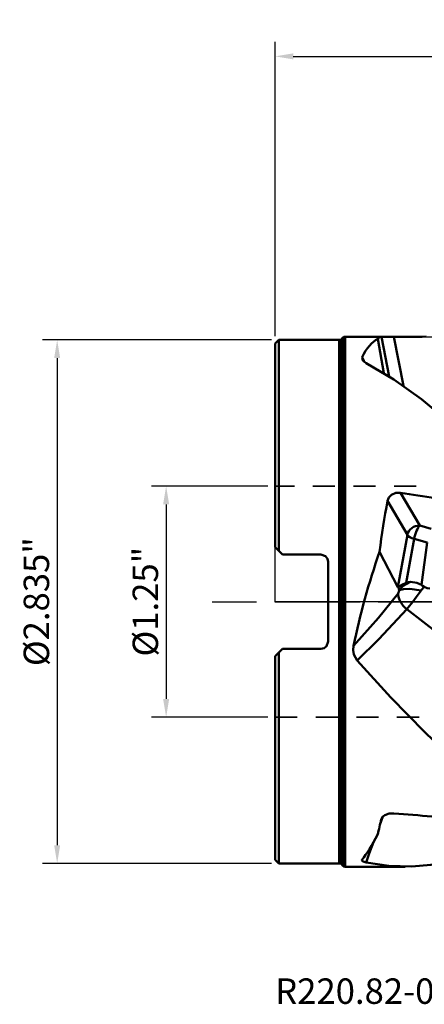
# Model space of a CAD drawing. Units: inches. Extents: x -1.38 to 4.8, y -2.18 to 3.15.
# Drawn here: x -1.38 to 0.81, y -2.18 to 3.15 of the extents above; entities that cross this region are included whole.
import ezdxf

# ---------------------------------------------------------------- set-up
doc = ezdxf.new("R2010")
doc.units = ezdxf.units.IN
doc.header["$MEASUREMENT"] = 0
doc.header["$PDMODE"] = 1
doc.linetypes.add('DASH', pattern=[3.75, 3, -0.75])
doc.linetypes.add('LONGDASH_DASH', pattern=[10.5, 6, -0.75, 3, -0.75])
doc.layers.get('Defpoints').update_dxf_attribs({"linetype": 'CONTINUOUS'})
for name, color, linetype, lineweight in [('1', 4, 'CONTINUOUS', 50), ('2', 7, 'CONTINUOUS', 25), ('4', 2, 'LONGDASH_DASH', 25), ('NOCUT', 7, 'CONTINUOUS', 25), ('SK2', 7, 'CONTINUOUS', 25), ('SK3', 1, 'DASH', 35), ('SK4', 2, 'LONGDASH_DASH', 25), ('SK6', 5, 'CONTINUOUS', 35)]:
    doc.layers.add(name, color=color, linetype=linetype, lineweight=lineweight)
doc.styles.add('STANDARD 3.5 mm', font='monos.ttf', dxfattribs={"height": 0.137795})
doc.dimstyles.new('AM_DIN', dxfattribs={"dimtxt": 0.137795, "dimasz": 0.098425, "dimexe": 0.07874, "dimexo": 0.03937, "dimgap": 0.03937, "dimtad": 1, "dimdec": 3, "dimzin": 11, "dimdsep": 46, "dimlunit": 3, "dimtxsty": 'STANDARD 3.5 mm', "dimcen": 0.003543, "dimadec": 0, "dimazin": 2, "dimtm": 1e-09, "dimtfac": 0.707107, "dimtdec": 3, "dimtmove": 0, "dimatfit": 3, "dimfxl": 1, "dimtolj": 1, "dimlwd": -1, "dimarcsym": 0})

# ---------------------------------------------------------------- blocks, each defined once
blk = doc.blocks.new('*D26')
at = {"layer": '2', "color": 0, "lineweight": -2}
for p, q in [((0, 1.437), (0, 3.0315)), ((4, 1.5394), (4, 3.0315))]:
    blk.add_line(p, q, dxfattribs=at)
at = {"layer": '2', "color": 0}
blk.add_line((0.0984, 2.9528), (3.9016, 2.9528), dxfattribs=at)
for points in [[(0.0984, 2.9692), (0.0984, 2.9364), (0, 2.9528)], [(3.9016, 2.9692), (3.9016, 2.9364), (4, 2.9528)]]:
    blk.add_solid(points, dxfattribs=at)
at = {"layer": 'Defpoints', "color": 0}
for p in [(4, 2.9528), (4, 1.5), (0, 1.3976)]:
    blk.add_point(p, dxfattribs=at)
at = {"layer": '2', "color": 0, "insert": (2, 3.061), "char_height": 0.1378, "attachment_point": 5, "style": 'STANDARD 3.5 mm'}
blk.add_mtext('\\A1;4"', dxfattribs=at)
blk = doc.blocks.new('*D29')
at = {"layer": 'Defpoints', "color": 0}
for p in [(0, 0.625), (-0.5906, -0.625), (0, -0.625)]:
    blk.add_point(p, dxfattribs=at)
at = {"layer": 'SK2', "color": 0, "lineweight": -2}
for p, q in [((-0.0394, 0.625), (-0.6693, 0.625)), ((-0.0394, -0.625), (-0.6693, -0.625))]:
    blk.add_line(p, q, dxfattribs=at)
at = {"layer": 'SK2', "color": 0}
blk.add_line((-0.5906, 0.5266), (-0.5906, -0.5266), dxfattribs=at)
for points in [[(-0.607, 0.5266), (-0.5741, 0.5266), (-0.5906, 0.625)], [(-0.607, -0.5266), (-0.5741, -0.5266), (-0.5906, -0.625)]]:
    blk.add_solid(points, dxfattribs=at)
at = {"layer": 'SK2', "color": 0, "insert": (-0.7033, 0), "char_height": 0.137795, "attachment_point": 5, "rotation": 90, "style": 'STANDARD 3.5 mm'}
blk.add_mtext('\\A1;%%C1.25"', dxfattribs=at)
blk = doc.blocks.new('*D31')
at = {"layer": 'Defpoints', "color": 0}
for p in [(0.0197, 1.4173), (-1.1811, -1.4173), (0.0197, -1.4173)]:
    blk.add_point(p, dxfattribs=at)
at = {"layer": 'SK2', "color": 0, "lineweight": -2}
for p, q in [((-0.0197, 1.4173), (-1.2598, 1.4173)), ((-0.0197, -1.4173), (-1.2598, -1.4173))]:
    blk.add_line(p, q, dxfattribs=at)
at = {"layer": 'SK2', "color": 0}
blk.add_line((-1.1811, 1.3189), (-1.1811, -1.3189), dxfattribs=at)
for points in [[(-1.1975, 1.3189), (-1.1647, 1.3189), (-1.1811, 1.4173)], [(-1.1975, -1.3189), (-1.1647, -1.3189), (-1.1811, -1.4173)]]:
    blk.add_solid(points, dxfattribs=at)
at = {"layer": 'SK2', "color": 0, "insert": (-1.2938, 0), "char_height": 0.137795, "attachment_point": 5, "rotation": 90, "style": 'STANDARD 3.5 mm'}
blk.add_mtext('\\A1;%%C2.835"', dxfattribs=at)

msp = doc.modelspace()

# ---------------------------------------------------------------- linework, layer by layer
at = {"layer": '1'}
for p, q in [((0.0197, 1.4173), (0, 1.3976)), ((0, 1.3976), (0, 0.2944)), ((0.0197, 1.4173), (0.0197, 0.2747)), ((0.3478, 1.4173), (0.0197, 1.4173)), ((0.3478, 1.4173), (0.3478, -1.4173)), ((0.3674, 1.4304), (0.3589, 1.4219)), ((0.3589, -1.4219), (0.3589, 1.4219)), ((0.3674, 1.4304), (0.3674, -1.4304)), ((0.3786, -1.435), (0.3786, 1.435)), ((0.5864, 1.435), (0.3786, 1.435)), ((0.556, 1.4231), (0.5882, 1.2377)), ((0.617, 1.2197), (0.5759, 1.4348)), ((0.6438, 1.4348), (0.6948, 1.1681)), ((0.6794, 0.5897), (0.7831, 0.4118)), ((0.7163, 0.3616), (0.6091, 0.5456)), ((0.7831, 0.4118), (0.8449, 0.394)), ((0.6639, 0.0778), (0.7163, 0.3616)), ((0.7536, 0.3399), (0.7095, 0.1015)), ((0.8237, 0.3197), (0.7536, 0.3399)), ((0, 0.2944), (0.0394, 0.255)), ((0.5659, 0.2699), (0.6639, 0.0778)), ((0.7925, 0.0905), (0.8237, 0.3197)), ((0.0394, 0.255), (0.248, 0.255)), ((0.2874, 0.2156), (0.2874, -0.2156)), ((0.248, -0.255), (0.0394, -0.255)), ((0, -0.2944), (0, -1.3976)), ((0.0197, -0.2747), (0.0197, -1.4173)), ((0, -1.3976), (0.0197, -1.4173)), ((0.0197, -1.4173), (0.3478, -1.4173)), ((0.3589, -1.4219), (0.3674, -1.4304)), ((0.3786, -1.435), (0.7053, -1.435))]:
    msp.add_line(p, q, dxfattribs=at)
for points in [[(0.6438, 1.4348), (0.6177, 1.4349), (0.595, 1.435), (0.5811, 1.435), (0.5759, 1.4348)], [(0.4721, 1.3245), (0.478, 1.3096), (0.4827, 1.2979)], [(0.4721, 1.3245), (0.4749, 1.3055), (0.4929, 1.2916)], [(2.5433, -0.8015), (2.3517, -0.6016), (2.1611, -0.3875), (1.969, -0.1618), (1.7779, 0.0669), (1.5872, 0.2934), (1.3949, 0.5143), (1.245, 0.6776), (1.0952, 0.8301), (0.9442, 0.9707), (0.7936, 1.0957), (0.6436, 1.2029), (0.4929, 1.2916)], [(0.6794, 0.5897), (0.6531, 0.5887), (0.6298, 0.5779), (0.6163, 0.5635), (0.6091, 0.5456)], [(0.2874, 0.2156), (0.2837, 0.2323), (0.2732, 0.2459), (0.248, 0.255)], [(0.7339, 0.1071), (0.6933, 0.086), (0.6718, 0.0616)], [(0.7095, 0.1015), (0.7229, 0.1056), (0.7339, 0.1071)], [(0.7339, 0.1071), (0.7677, 0.1029), (0.7925, 0.0905)], [(0.6662, 0.044), (0.6686, 0.0488), (0.6702, 0.0533), (0.6718, 0.0616)], [(0.7095, 0.1015), (0.6836, 0.0892), (0.6693, 0.0788)], [(0.6693, 0.0788), (0.6707, 0.0691), (0.6718, 0.0616)], [(0.6718, 0.0616), (0.695, 0.0679), (0.7291, 0.0693), (0.7921, 0.0611)], [(0.7921, 0.0611), (0.7641, 0.0238), (0.7457, -0.0003), (0.7282, -0.0223), (0.7129, -0.0406)], [(0.8073, 0.081), (0.8024, 0.0746), (0.799, 0.0702), (0.7956, 0.0657), (0.7921, 0.0611)], [(0.8073, 0.081), (0.7989, 0.0862), (0.7925, 0.0905)], [(0.8073, 0.081), (0.8243, 0.0736), (0.8377, 0.0715)], [(0.4243, -0.2391), (0.5596, -0.0874), (0.6662, 0.044)], [(0.7129, -0.0406), (0.561, -0.2032), (0.4442, -0.3186)], [(0.7129, -0.0406), (0.9795, -0.2457), (1.2461, -0.4393), (1.456, -0.5775), (1.6665, -0.6987)], [(0.0394, -0.255), (0, -0.2944)], [(0.248, -0.255), (0.2649, -0.2512), (0.2784, -0.2407), (0.2874, -0.2156)], [(0.4243, -0.2391), (0.4221, -0.2628), (0.4259, -0.2862), (0.4442, -0.3186)], [(2.5176, -1.3695), (2.3517, -1.414), (2.1866, -1.4339), (2.0209, -1.429), (1.8543, -1.399), (1.6891, -1.345), (1.5238, -1.2678), (1.3571, -1.1677), (1.175, -1.035), (0.9934, -0.881), (0.8102, -0.707), (0.6273, -0.5184), (0.4442, -0.3186)], [(0.5835, -1.1635), (0.5761, -1.1833), (0.5704, -1.1989)], [(0.6438, -1.1463), (0.6177, -1.1476), (0.595, -1.1552), (0.5822, -1.1646), (0.5759, -1.176)], [(0.5327, -1.3021), (0.5103, -1.3639), (0.4929, -1.4125)], [(1.055, -1.3743), (0.9497, -1.4052), (0.8445, -1.4253), (0.7399, -1.4344), (0.6167, -1.4311), (0.4929, -1.4125)], [(0.4721, -1.3962), (0.4705, -1.4009), (0.4767, -1.4074), (0.4929, -1.4125)]]:
    msp.add_lwpolyline(points, dxfattribs=at)
for centre, start, end in [((0.3478, 1.4331), 270, 315), ((0.3786, 1.4193), 90, 135), ((0.3478, -1.4331), 45, 90), ((0.3786, -1.4193), 225, 270)]:
    msp.add_arc(centre, 0.0157, start, end, dxfattribs=at)
for centre, major_axis, ratio, start_param, end_param in [((0.9055, 0), (-0.324, 1.4323), 0.271162, 0.067699, 0.333832), ((0.8538, 0), (-0.2795, 1.4345), 0.134501, 6.275022, 6.385951), ((1.115, 0), (-10.4587, 0.0408), 0.137154, 4.741232, 4.757997), ((1.1685, 0), (-8.3357, 1.3455), 0.059858, 4.758011, 4.780766), ((0.9416, 0), (-0.1138, -1.4347), 0.278974, 4.344527, 4.545303), ((0.773, 0.3574), (0.051, 0.0297), 0.896157, 0.914547, 2.488907), ((0.773, 0.3574), (0.0164, 0.0567), 0.253186, 0.371923, 1.955849), ((0.773, 0.3574), (-0.0581, 0.0107), 0.364414, 0.29359, 1.297129), ((1.0236, 0), (-0.4499, -1.4265), 0.347233, 4.632268, 4.988849), ((0.7699, 0.3404), (-0.1049, -0.2636), 0.074534, 6.2179, 6.43981), ((0.7608, 0.0181), (0.0823, -0.0641), 0.725858, 3.661809, 4.695643), ((1.115, 0), (-10.4583, 0.8212), 0.112528, 1.534559, 1.554236), ((0.8538, 0), (-0.3396, -1.435), 0.00047, 0.499464, 0.610393), ((0.9055, 0), (-0.4867, -1.4343), 0.096059, 0.265805, 0.531937)]:
    msp.add_ellipse(centre, major_axis=major_axis, ratio=ratio, start_param=start_param, end_param=end_param, dxfattribs=at)
at = {"layer": '4', "ltscale": 0.04}
msp.add_line((0, 0), (4.3595, 0), dxfattribs=at)
at = {"layer": 'NOCUT'}
msp.add_lwpolyline([(3.9492, 0), (0, 0), (0, 0), (0, 1.3976), (0, 1.3976), (0.0197, 1.4173), (0.0197, 1.4173), (0.3478, 1.4173), (0.3478, 1.4173, 0.198912), (0.3589, 1.4219), (0.3589, 1.4219), (0.3674, 1.4304), (0.3674, 1.4304, -0.198912), (0.3786, 1.435), (0.3786, 1.435), (2.5433, 1.435)], format="xyb", dxfattribs=at)
at = {"layer": 'SK3', "ltscale": 0.04}
for p, q in [((0.9843, 0.625), (0, 0.625)), ((0, -0.625), (0.9843, -0.625))]:
    msp.add_line(p, q, dxfattribs=at)
at = {"layer": 'SK4', "ltscale": 0.04}
msp.add_line((-0.341, 0), (4.3595, 0), dxfattribs=at)

# ---------------------------------------------------------------- texts
at = {"layer": 'SK6', "insert": (0, -2.04), "char_height": 0.137795, "width": 3.520669, "attachment_point": 1, "style": 'STANDARD 3.5 mm'}
msp.add_mtext('R220.82-03.00-3.11-SNXO16.5SA', dxfattribs=at)

# ---------------------------------------------------------------- dimensions: what is measured, and where the dimension line sits
at = {"layer": '2'}
dim = msp.add_linear_dim(base=(4, 2.9528), p1=(0, 1.3976), p2=(4, 1.5), dimstyle='AM_DIN', dxfattribs=at)
dim.commit()
dim.dimension.update_dxf_attribs({"geometry": '*D26', "text_midpoint": (2, 3.061)})
at = {"layer": 'SK2'}
for base, p1, p2, picture, middle in [((-1.1811, -1.4173), (0.0197, 1.4173), (0.0197, -1.4173), '*D31', (-1.2938, 0)), ((-0.5906, -0.625), (0, 0.625), (0, -0.625), '*D29', (-0.7033, 0))]:
    dim = msp.add_linear_dim(base=base, p1=p1, p2=p2, angle=90, text='%%C<>', dimstyle='AM_DIN', dxfattribs=at)
    dim.commit()
    dim.dimension.update_dxf_attribs({"geometry": picture, "text_midpoint": middle})

doc.saveas('drawing.dxf')
